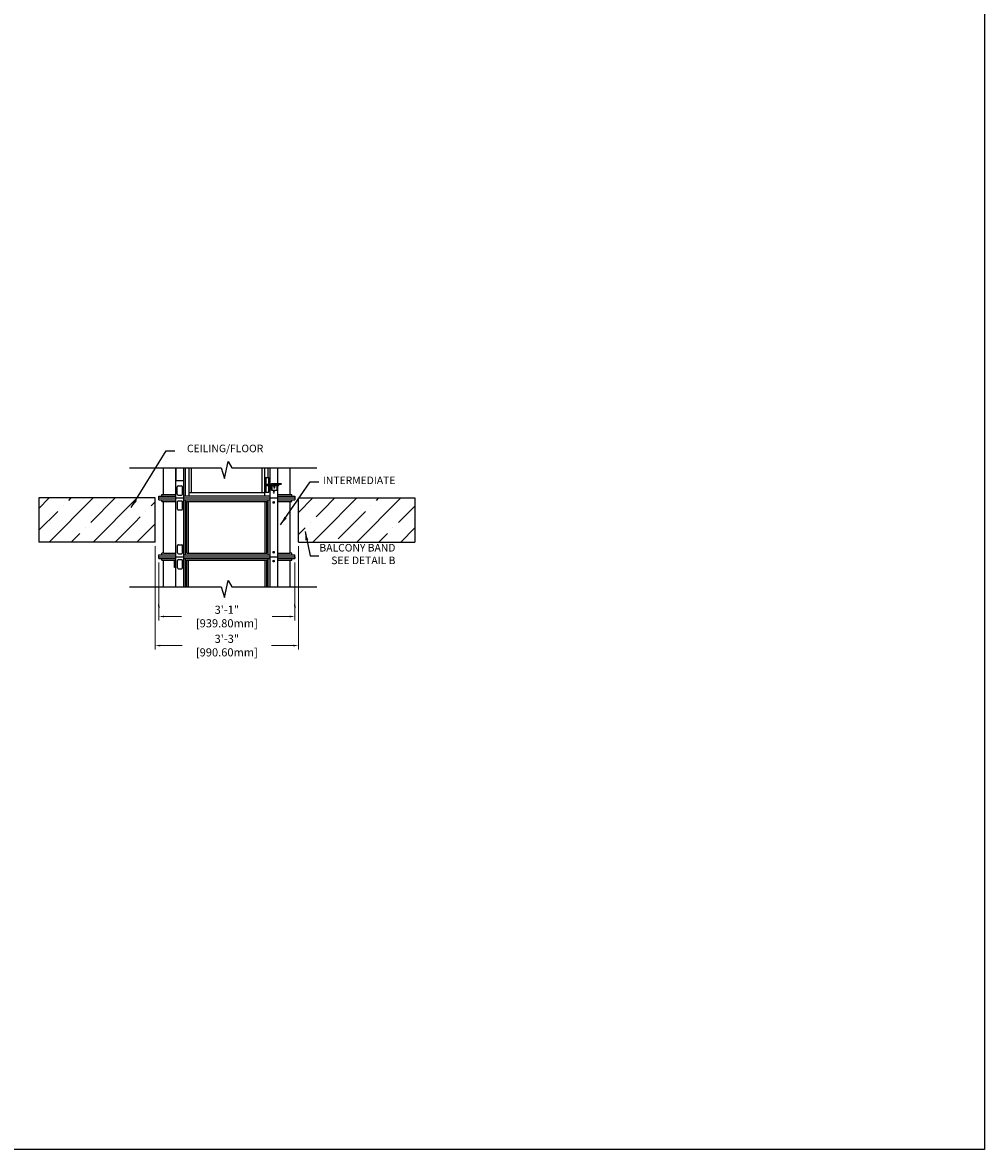
# Model space of a CAD drawing. Units: millimetres. Extents: x -3959 to 112836, y -98115 to 7275.
# Drawn here: x 11384 to 18038, y -98115 to -90318 of the extents above; entities that cross this region are included whole.
import ezdxf

# ---------------------------------------------------------------- set-up
doc = ezdxf.new("R2010")
doc.units = ezdxf.units.MM
doc.header["$LTSCALE"] = 0.3
doc.header["$MEASUREMENT"] = 0
doc.layers.get('0').update_dxf_attribs({"linetype": 'CONTINUOUS', "lineweight": 0})
doc.layers.get('DEFPOINTS').update_dxf_attribs({"linetype": 'CONTINUOUS'})
doc.layers.add('DIM', color=7, linetype='CONTINUOUS')
doc.layers.add('FLOOR', color=17, linetype='CONTINUOUS')
doc.layers.add('DIMENS', color=1, linetype='CONTINUOUS', lineweight=0)
doc.styles.get("Standard").update_dxf_attribs({"font": 'txt.shx', "width": 0.9})
doc.dimstyles.new('24 scale', dxfattribs={"dimscale": 24, "dimtxt": 0.0625, "dimasz": 0.04, "dimexe": 0.03125, "dimexo": 0.03125, "dimgap": 0.09, "dimtad": 0, "dimtih": 1, "dimtoh": 1, "dimlfac": -1, "dimzin": 0, "dimdsep": 46, "dimlunit": 4, "dimtxsty": 'Standard', "dimcen": 0, "dimdle": 0.18, "dimclrd": 1, "dimclre": 1, "dimclrt": 1, "dimadec": 0, "dimazin": 0, "dimtfac": 0.75, "dimtmove": 0, "dimatfit": 3, "dimfxl": 1, "dimtolj": 1, "dimtzin": 0, "dimlwd": 0, "dimlwe": 0, "dimarcsym": 0})
doc.dimstyles.new('ISO-25', dxfattribs={"dimtxt": 100, "dimasz": 2.5, "dimexe": 1.25, "dimexo": 0.625, "dimgap": 0.09, "dimtad": 1, "dimtoh": 1, "dimdec": 3, "dimzin": 0, "dimdsep": 46, "dimtxsty": 'Standard', "dimcen": 2.5, "dimadec": 0, "dimazin": 0, "dimtfac": 1, "dimtdec": 3, "dimtofl": 0, "dimtmove": 2, "dimatfit": 3, "dimfxl": 1, "dimtolj": 1, "dimtzin": 0, "dimarcsym": 0})
pattern_1 = [(45, (-12696.34, -66183.28), (-152.028, 152.028), []), (45, (-12544.31, -66183.28), (-152.028, 152.028), [268.75, -53.75, 0, -53.75])]

# ---------------------------------------------------------------- blocks, each defined once
blk = doc.blocks.new('*D94')
at = {"color": 7, "lineweight": 0, "ltscale": 0.5, "transparency": 16777216}
for p, q in [((12302.5, -93940.1), (12302.5, -94656.6)), ((13293.1, -93940.1), (13293.1, -94656.6)), ((12338.5, -94628.4), (12488.9, -94628.4)), ((13257.1, -94628.4), (13106.6, -94628.4))]:
    blk.add_line(p, q, dxfattribs=at)
for points in [[(12338.5, -94622.4), (12338.5, -94634.4), (12302.5, -94628.4)], [(13257.1, -94622.4), (13257.1, -94634.4), (13293.1, -94628.4)]]:
    blk.add_solid(points, dxfattribs=at)
at = {"layer": 'DEFPOINTS', "color": 0, "lineweight": 0, "ltscale": 0.5, "transparency": 16777216}
for p in [(12302.5, -93912, 21.1), (13293.1, -93912, 21.1), (13293.1, -94628.4)]:
    blk.add_point(p, dxfattribs=at)
at = {"color": 254, "lineweight": 25, "ltscale": 0.5, "transparency": 16777216, "insert": (12797.8, -94628.4), "char_height": 56.25, "attachment_point": 5}
blk.add_mtext('\\A1;{\\C256;3\'-3"\\P [990.60mm]}', dxfattribs=at)
blk = doc.blocks.new('*D95')
at = {"color": 7, "lineweight": 0, "ltscale": 0.5, "transparency": 16777216}
for p, q in [((12327.9, -94053.5), (12327.9, -94455.6)), ((13267.7, -94053.5), (13267.7, -94455.6)), ((12363.9, -94427.4), (12484.7, -94427.4)), ((13231.7, -94427.4), (13110.8, -94427.4))]:
    blk.add_line(p, q, dxfattribs=at)
for points in [[(12363.9, -94421.4), (12363.9, -94433.4), (12327.9, -94427.4)], [(13231.7, -94421.4), (13231.7, -94433.4), (13267.7, -94427.4)]]:
    blk.add_solid(points, dxfattribs=at)
at = {"layer": 'DEFPOINTS', "color": 0, "lineweight": 0, "ltscale": 0.5, "transparency": 16777216}
for p in [(12327.9, -94025.4), (13267.7, -94025.4), (13267.7, -94427.4)]:
    blk.add_point(p, dxfattribs=at)
at = {"color": 254, "lineweight": 25, "ltscale": 0.5, "transparency": 16777216, "insert": (12797.8, -94427.4), "char_height": 56.25, "attachment_point": 5}
blk.add_mtext('\\A1;{\\C256;3\'-1"\\P [939.80mm]}', dxfattribs=at)

msp = doc.modelspace()

# ---------------------------------------------------------------- hatches: boundary and pattern name
at = {"layer": 'FLOOR', "linetype": 'Continuous', "lineweight": 25}
h = msp.add_hatch(dxfattribs=at)
h.set_pattern_fill('ANSI35', scale=860, style=0)
h.set_pattern_definition(pattern_1)
h.paths.add_polyline_path([(11497.46145, -93607.18281), (11497.46145, -93911.98281), (12180.66593, -93911.98281), (12176.5216, -93893.41233), (12172.91748, -93874.70455), (12169.85995, -93855.88315), (12167.35402, -93836.97214), (12165.40326, -93817.99582), (12164.00982, -93798.97867), (12163.17443, -93779.94521), (12162.89636, -93760.91993), (12163.18452, -93741.55255), (12164.05028, -93722.17652), (12165.49441, -93702.81771), (12167.51613, -93683.50198), (12170.11315, -93664.25515), (12173.2816, -93645.10286), (12177.01613, -93626.07044), (12181.30987, -93607.18281)])
h = msp.add_hatch(dxfattribs=at)
h.set_pattern_fill('ANSI35', scale=860, style=0)
h.set_pattern_definition(pattern_1)
h.paths.add_polyline_path([(12302.46038, -93607.18281), (12181.30987, -93607.18281), (12177.01613, -93626.07044), (12173.2816, -93645.10286), (12170.11315, -93664.25515), (12167.51613, -93683.50198), (12165.49441, -93702.81771), (12164.05028, -93722.17652), (12163.18452, -93741.55255), (12162.89636, -93760.91993), (12163.17443, -93779.94521), (12164.00982, -93798.97867), (12165.40326, -93817.99582), (12167.35402, -93836.97214), (12169.85995, -93855.88315), (12172.91748, -93874.70455), (12176.5216, -93893.41233), (12180.66593, -93911.98281), (12302.46038, -93911.98281)], flags=0)
h = msp.add_hatch(dxfattribs=at)
h.set_pattern_fill('ANSI35', scale=860, style=0)
h.set_pattern_definition(pattern_1)
h.paths.add_polyline_path([(13293.06038, -93911.98281), (13447.11426, -93911.98281), (13451.25859, -93893.41233), (13454.86271, -93874.70455), (13457.92024, -93855.88315), (13460.42617, -93836.97214), (13462.37693, -93817.99582), (13463.77037, -93798.97867), (13464.60576, -93779.94521), (13464.88382, -93760.91993), (13464.59566, -93741.55255), (13463.72991, -93722.17652), (13462.28578, -93702.81771), (13460.26405, -93683.50198), (13457.66704, -93664.25515), (13454.49859, -93645.10286), (13450.76406, -93626.07044), (13446.47031, -93607.18281), (13293.06038, -93607.18281)], flags=0)
h = msp.add_hatch(dxfattribs=at)
h.set_pattern_fill('ANSI35', scale=860, style=0)
h.set_pattern_definition(pattern_1)
h.paths.add_polyline_path([(14098.05952, -93911.98281), (14098.05952, -93607.18281), (13446.47031, -93607.18281), (13450.76406, -93626.07044), (13454.49859, -93645.10286), (13457.66704, -93664.25515), (13460.26405, -93683.50198), (13462.28578, -93702.81771), (13463.72991, -93722.17652), (13464.59566, -93741.55255), (13464.88382, -93760.91993), (13464.60576, -93779.94521), (13463.77037, -93798.97867), (13462.37693, -93817.99582), (13460.42617, -93836.97214), (13457.92024, -93855.88315), (13454.86271, -93874.70455), (13451.25859, -93893.41233), (13447.11426, -93911.98281)])

# ---------------------------------------------------------------- linework, layer by layer
at = {"color": 7, "lineweight": 25, "ltscale": 0.5}
for p, q in [((12125.2817, -93399.12257), (12757.32894, -93399.12257)), ((12757.32894, -93399.12257), (12782.51604, -93473.30409)), ((12782.51604, -93473.30409), (12807.70297, -93355.40844)), ((12807.70297, -93355.40844), (12832.52684, -93399.12257)), ((12832.52684, -93399.12257), (13420.81513, -93399.12257)), ((11497.46145, -93607.18281, 21.0582), (11497.46145, -93911.98281, 21.0582)), ((14098.05952, -93607.18281, 21.0582), (14098.05952, -93911.98281, 21.0582)), ((12782.51604, -94295.62458), (12807.70297, -94177.72893)), ((12807.70297, -94177.72893), (12832.52684, -94221.44306)), ((12125.2817, -94221.44306), (12757.32894, -94221.44306)), ((12757.32894, -94221.44306), (12782.51604, -94295.62458)), ((12832.52684, -94221.44306), (13420.81513, -94221.44306))]:
    msp.add_line(p, q, dxfattribs=at)
at = {"color": 7, "lineweight": 25}
for p, q in [((12359.3596, -93582.18343), (12359.3596, -93399.12257)), ((12445.19205, -93607.18281), (12445.19205, -93399.12257)), ((12499.31038, -93607.18281), (12499.31038, -93399.12257)), ((12511.52707, -93593.18316), (12511.52707, -93399.12257)), ((12535.96045, -93593.18316), (12535.96045, -93399.12257)), ((12553.36635, -93568.18378), (12553.36635, -93399.12257)), ((13042.15441, -93568.18378), (13042.15441, -93399.12257)), ((13059.56032, -93593.18316), (13059.56032, -93399.12257)), ((13083.99369, -93466.1863), (13083.99369, -93399.12257)), ((13096.21038, -93512.18516), (13096.21038, -93399.12257)), ((13150.32871, -93507.93527), (13150.32871, -93399.12257)), ((13236.16116, -93582.18343), (13236.16116, -93399.12257)), ((13064.17386, -93566.18383), (13064.17386, -93466.1863)), ((13064.17386, -93466.1863), (13087.5078, -93466.1863)), ((13069.83057, -93566.18383), (13069.83057, -93466.1863)), ((13087.5078, -93512.18516), (13087.5078, -93466.1863)), ((12454.75165, -93581.63344), (12454.75165, -93530.23471)), ((12460.7515, -93524.23486), (12483.75093, -93524.23486)), ((12489.75078, -93581.63344), (12489.75078, -93530.23471)), ((13069.83057, -93512.18516), (13157.71617, -93512.18516)), ((13069.83057, -93520.18496), (13157.71617, -93520.18496)), ((13087.5078, -93566.18383), (13087.5078, -93520.18496)), ((13096.21048, -93607.18281), (13096.21048, -93520.18496)), ((13105.23305, -93511.43518), (13105.23305, -93512.18516)), ((13105.23305, -93520.18496), (13105.23305, -93552.93415)), ((13107.70787, -93552.93415), (13105.23305, -93552.93415)), ((13107.70787, -93520.18496), (13107.70787, -93552.93415)), ((13107.70787, -93552.93415), (13143.06233, -93552.93415)), ((13108.73297, -93507.93527), (13172.40654, -93507.93527)), ((13111.20778, -93511.43518), (13172.40654, -93511.43518)), ((13137.05207, -93507.93527), (13137.05207, -93511.43518)), ((13143.06233, -93520.18496), (13143.06233, -93552.93415)), ((13150.32871, -93512.18516), (13150.32871, -93511.43518)), ((13150.32881, -93607.18281), (13150.32881, -93520.18496)), ((13157.3996, -93512.18516), (13157.3996, -93511.43518)), ((13157.71617, -93520.18496), (13157.71617, -93512.18516)), ((13172.40654, -93507.93527), (13172.40654, -93511.43518)), ((12327.86038, -93595.18311), (12445.19205, -93595.18311)), ((12327.86038, -93607.18281), (12327.86038, -93595.18311)), ((12327.86038, -93607.18281), (13267.66038, -93607.18281)), ((12327.86038, -93619.18251), (12327.86038, -93607.18281)), ((12327.86038, -93619.18251), (12445.19205, -93619.18251)), ((12347.3599, -93582.18343), (12445.19205, -93582.18343)), ((12347.3599, -93595.18311), (12347.3599, -93582.18343)), ((12347.3599, -93632.18219), (12347.3599, -93619.18251)), ((12347.3599, -93632.18219), (12445.19205, -93632.18219)), ((12359.3597, -93988.38343), (12359.3597, -93632.18219)), ((12445.19215, -94013.38281), (12445.19215, -93607.18281)), ((12456.47934, -93684.13091), (12456.47934, -93632.73218)), ((12460.7515, -93587.6333), (12483.75093, -93587.6333)), ((12462.47919, -93626.73233), (12485.47862, -93626.73233)), ((12491.47848, -93684.13091), (12491.47848, -93632.73218)), ((12499.31038, -93593.18316), (13096.21038, -93593.18316)), ((12499.31038, -93619.18251), (13096.21038, -93619.18251)), ((12499.31048, -94013.38281), (12499.31048, -93607.18281)), ((12511.60345, -94001.38311), (12511.60345, -93619.18251)), ((12519.61355, -93632.18219), (13075.90721, -93632.18219)), ((12520.20885, -93988.38343), (12520.20885, -93632.18219)), ((12532.43925, -93988.38343), (12532.43925, -93632.18219)), ((12535.96045, -93568.18378), (13059.56032, -93568.18378)), ((13063.08171, -93988.38343), (13063.08171, -93632.18219)), ((13064.17386, -93566.18383), (13087.5078, -93566.18383)), ((13075.31212, -93988.38343), (13075.31212, -93632.18219)), ((13083.91752, -94001.38311), (13083.91752, -93619.18251)), ((13096.21048, -94013.38281), (13096.21048, -93607.18281)), ((13150.32871, -93582.18343), (13248.16086, -93582.18343)), ((13150.32871, -93595.18311), (13267.66038, -93595.18311)), ((13150.32871, -93619.18251), (13267.66038, -93619.18251)), ((13150.32871, -93632.18219), (13248.16086, -93632.18219)), ((13150.32881, -94013.38281), (13150.32881, -93607.18281)), ((13236.16126, -93988.38343), (13236.16126, -93632.18219)), ((13248.16086, -93595.18311), (13248.16086, -93582.18343)), ((13248.16086, -93632.18219), (13248.16086, -93619.18251)), ((13267.66038, -93595.18311), (13267.66038, -93607.18281)), ((13267.66038, -93607.18281), (13267.66038, -93619.18251)), ((12462.47919, -93690.13076), (12485.47862, -93690.13076)), ((12456.47944, -93987.83344), (12456.47944, -93936.43471)), ((12462.47929, -93930.43486), (12485.47872, -93930.43486)), ((12491.47858, -93987.83344), (12491.47858, -93936.43471)), ((12327.86048, -94001.38311), (12445.19215, -94001.38311)), ((12327.86048, -94013.38281), (12327.86048, -94001.38311)), ((12327.86048, -94013.38281), (13267.66048, -94013.38281)), ((12327.86048, -94025.38251), (12327.86048, -94013.38281)), ((12327.86048, -94025.38251), (12445.19215, -94025.38251)), ((12361.85964, -93988.38343), (12347.36, -93988.38343)), ((12347.36, -94001.38311), (12347.36, -93988.38343)), ((12347.36, -94038.38219), (12347.36, -94025.38251)), ((12361.85964, -93988.38343), (12445.19215, -93988.38343)), ((12445.19215, -94221.44306), (12445.19215, -94013.38281)), ((12462.47929, -93993.8333), (12485.47872, -93993.8333)), ((12499.31048, -94001.38311), (13096.21048, -94001.38311)), ((12499.31048, -94221.44306), (12499.31048, -94013.38281)), ((12499.31048, -94025.38251), (13096.21048, -94025.38251)), ((12511.60345, -94221.44306), (12511.60345, -94025.38251)), ((12520.20885, -93988.38343), (13075.31212, -93988.38343)), ((13083.91752, -94221.44306), (13083.91752, -94025.38251)), ((13096.21048, -94221.44306), (13096.21048, -94013.38281)), ((13150.32881, -93988.38343), (13233.66132, -93988.38343)), ((13150.32881, -94001.38311), (13267.66048, -94001.38311)), ((13150.32881, -94221.44306), (13150.32881, -94013.38281)), ((13150.32881, -94025.38251), (13267.66048, -94025.38251)), ((13248.16096, -93988.38343), (13233.66132, -93988.38343)), ((13248.16096, -94001.38311), (13248.16096, -93988.38343)), ((13248.16096, -94038.38219), (13248.16096, -94025.38251)), ((13267.66048, -94013.38281), (13267.66048, -94001.38311)), ((13267.66048, -94013.38281), (13267.66048, -94025.38251)), ((12347.36, -94038.38219), (12445.19215, -94038.38219)), ((12359.3597, -94221.44306), (12359.3597, -94038.38219)), ((12434.59242, -94088.38096), (12434.59242, -94038.38219)), ((12445.19215, -94088.38096), (12434.59242, -94088.38096)), ((12456.47944, -94090.33091), (12456.47944, -94038.93218)), ((12462.47929, -94032.93233), (12485.47872, -94032.93233)), ((12462.47929, -94096.33076), (12485.47872, -94096.33076)), ((12491.47858, -94090.33091), (12491.47858, -94038.93218)), ((12519.61365, -94038.38219), (13075.90731, -94038.38219)), ((12520.20885, -94221.44306), (12520.20885, -94038.38219)), ((12532.43925, -94221.44306), (12532.43925, -94038.38219)), ((13063.08171, -94221.44306), (13063.08171, -94038.38219)), ((13075.31212, -94221.44306), (13075.31212, -94038.38219)), ((13150.32881, -94038.38219), (13248.16096, -94038.38219)), ((13236.16126, -94221.44306), (13236.16126, -94038.38219)), ((12327.86048, -94355.38281), (12327.86048, -94343.38311)), ((13267.66048, -94355.38281), (13267.66048, -94343.38311)), ((12327.86048, -94355.38281), (12327.86048, -94367.38251)), ((13267.66048, -94355.38281), (13267.66048, -94367.38251))]:
    msp.add_line(p, q, dxfattribs=at)
msp.add_lwpolyline([(12445.24286, -93399.12257), (12445.24286, -93485.30087), (12499.18773, -93485.30087), (12499.18773, -93399.12257)], dxfattribs=at)
for centre, radius, start, end in [((12460.7515, -93530.23471), 5.99985, 90, 180), ((12483.75093, -93530.23471), 5.99985, 0, 90), ((13108.73297, -93511.43518), 3.49991, 90, 180), ((13111.20778, -93514.93509), 3.49991, 90, 128.213210702), ((13146.56224, -93514.93509), 3.49991, 90, 128.213210702), ((12460.7515, -93581.63344), 5.99985, 180, 270), ((12462.47919, -93632.73218), 5.99985, 90, 180), ((12483.75093, -93581.63344), 5.99985, 270, 0), ((12485.47862, -93632.73218), 5.99985, 0, 90), ((12462.47919, -93684.13091), 5.99985, 180, 270), ((12485.47862, -93684.13091), 5.99985, 270, 0), ((12462.47929, -93936.43471), 5.99985, 90, 180), ((12485.47872, -93936.43471), 5.99985, 0, 90), ((12462.47929, -93987.83344), 5.99985, 180, 270), ((12485.47872, -93987.83344), 5.99985, 270, 0), ((12462.47929, -94038.93218), 5.99985, 90, 180), ((12462.47929, -94090.33091), 5.99985, 180, 270), ((12485.47872, -94038.93218), 5.99985, 0, 90), ((12485.47872, -94090.33091), 5.99985, 270, 0)]:
    msp.add_arc(centre, radius, start, end, dxfattribs=at)
at = {"color": 7, "lineweight": 25, "extrusion": (0, 0, -1)}
for centre in [(13122.91029, -93566.43382), (13125.3851, -93532.18467)]:
    msp.add_ellipse(centre, major_axis=(0, -5.74986), ratio=0.7760242243, dxfattribs=at)
msp.add_ellipse((13122.91029, -93532.18467), major_axis=(0, 5.74986), ratio=0.7760242243, start_param=0.2810027344, end_param=2.8605899187, dxfattribs=at)
at = {"color": 7, "lineweight": 25}
for centre in [(13121.54185, -93637.93205), (13121.54195, -93982.63357), (13121.54195, -94044.13205)]:
    msp.add_ellipse(centre, major_axis=(0, 5.74986), ratio=0.7760242243, dxfattribs=at)
at = {"layer": 'DIMENS', "lineweight": 25, "ltscale": 0.5}
msp.add_lwpolyline([(-2450.26179, -75219.33986), (18038.44788, -75219.33986), (18038.44788, -98114.71535), (-2450.26179, -98114.71535)], close=True, dxfattribs=at)
at = {"layer": 'FLOOR', "color": 7, "lineweight": 25}
for p, q in [((12302.46038, -93607.18281, 21.0582), (11497.46145, -93607.18281, 21.0582)), ((12302.46038, -93911.98281, 21.0582), (12302.46038, -93607.18281, 21.0582)), ((13293.06038, -93607.18281, 21.0582), (14098.05952, -93607.18281, 21.0582)), ((13293.06038, -93911.98281, 21.0582), (13293.06038, -93607.18281, 21.0582)), ((12302.46038, -93911.98281, 21.0582), (11497.46145, -93911.98281, 21.0582)), ((13293.06038, -93911.98281, 21.0582), (14098.05952, -93911.98281, 21.0582))]:
    msp.add_line(p, q, dxfattribs=at)
at = {"layer": 'FLOOR', "color": 7, "linetype": 'Continuous', "lineweight": 25}
msp.add_line((13483.25466, -93822.60487), (13483.25466, -93822.60487), dxfattribs=at)

# ---------------------------------------------------------------- texts
at = {"layer": 'DIM', "color": 7, "lineweight": 25, "char_height": 52.488, "attachment_point": 6}
for s, insert in [('CEILING/FLOOR', (13050.01276, -93271.24423)), ('INTERMEDIATE', (13963.94605, -93491.84777)), ('BALCONY BAND\\PSEE DETAIL B', (13963.94605, -94001.93514))]:
    msp.add_mtext(s, dxfattribs=dict(at, insert=insert))

# ---------------------------------------------------------------- dimensions: what is measured, and where the dimension line sits
at = {"color": 7, "lineweight": 25, "ltscale": 0.5}
for base, p1, p2, picture, middle in [((13293.06038, -94628.42738), (12302.46038, -93911.98281, 21.0582), (13293.06038, -93911.98281, 21.0582), '*D94', (12797.76038, -94628.42738)), ((13267.66048, -94427.44988), (12327.86048, -94025.38251), (13267.66048, -94025.38251), '*D95', (12797.76048, -94427.44988))]:
    dim = msp.add_linear_dim(base=base, p1=p1, p2=p2, text='{\\C256;<>}', dimstyle='24 scale', override={"dimscale": 900, "dimlfac": 0.03937, "dimzin": 1, "dimpost": '\\X', "dimclrd": 7, "dimclre": 7, "dimclrt": 254}, dxfattribs=at)
    dim.commit()
    dim.dimension.update_dxf_attribs({"geometry": picture, "text_midpoint": middle, "dimtype": 160})

# ---------------------------------------------------------------- leaders
at = {"layer": 'DIM', "color": 7, "lineweight": 25}
for points, override in [([(12136.42497, -93673.17239), (12378.08088, -93282.08593), (12438.42966, -93282.08593)], {"dimscale": 1, "dimasz": 60, "dimtad": 0, "dimclrd": 7, "dimarcsym": 1}), ([(13169.89589, -93792.01422), (13374.50937, -93496.64182), (13434.85816, -93496.64182)], {"dimasz": 60, "dimtad": 0, "dimclrd": 7, "dimarcsym": 1}), ([(13338.33566, -93840.18677), (13374.50937, -94006.72919), (13434.85816, -94006.72919)], {"dimasz": 60, "dimtad": 0, "dimclrd": 7, "dimarcsym": 1})]:
    msp.add_leader(points, dimstyle='ISO-25', override=override, dxfattribs=at)

doc.saveas('drawing.dxf')
